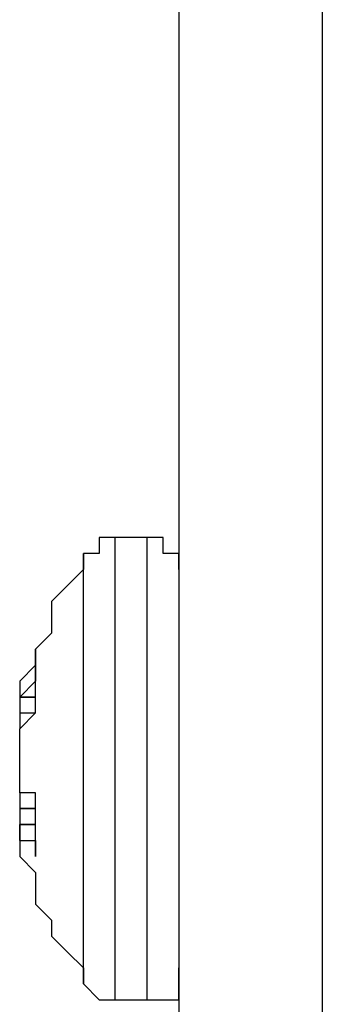
# Model space of a CAD drawing. Units: inches. Extents: x 0 to 22.5, y 0 to 12.5.
# Drawn here: x 1.4 to 1.4, y 10.5 to 10.6 of the extents above; entities that cross this region are included whole.
import ezdxf

# ---------------------------------------------------------------- set-up
doc = ezdxf.new("R2010")
doc.units = ezdxf.units.IN
doc.header["$MEASUREMENT"] = 0
doc.layers.add('Layer 1', color=7, linetype='Continuous', lineweight=0)

msp = doc.modelspace()

# ---------------------------------------------------------------- linework, layer by layer
at = {"layer": 'Layer 1', "color": 18, "lineweight": 25, "true_color": 0x000000}
for points in [[(1.418469, 10.769484), (1.418469, 10.769484), (1.418469, 10.036151), (1.418469, 10.036151)], [(1.405969, 10.763929), (1.405969, 10.763929), (1.405969, 10.041707), (1.405969, 10.041707)], [(1.418469, 10.763929), (1.418469, 10.763929), (1.418469, 10.041707), (1.418469, 10.041707)], [(1.403191, 10.579207), (1.403191, 10.579207), (1.400414, 10.579207), (1.400414, 10.579207)], [(1.392081, 10.565318), (1.392081, 10.565318), (1.392081, 10.565318), (1.392081, 10.565318)], [(1.392081, 10.565318), (1.392081, 10.565318), (1.393469, 10.565318), (1.393469, 10.565318)], [(1.393469, 10.565318), (1.393469, 10.565318), (1.392081, 10.565318), (1.392081, 10.565318)], [(1.392081, 10.563928), (1.392081, 10.563928), (1.392081, 10.563928), (1.392081, 10.563928)], [(1.392081, 10.563928), (1.392081, 10.563928), (1.392081, 10.563928), (1.392081, 10.563928)], [(1.392081, 10.563928), (1.392081, 10.563928), (1.392081, 10.56254), (1.392081, 10.56254)], [(1.392081, 10.563928), (1.392081, 10.563928), (1.392081, 10.563928), (1.392081, 10.563928)], [(1.392081, 10.563928), (1.392081, 10.563928), (1.392081, 10.563928), (1.392081, 10.563928)], [(1.392081, 10.563928), (1.392081, 10.563928), (1.393469, 10.563928), (1.393469, 10.563928)], [(1.392081, 10.563928), (1.392081, 10.563928), (1.392081, 10.563928), (1.392081, 10.563928)], [(1.392081, 10.56254), (1.392081, 10.56254), (1.392081, 10.56254), (1.392081, 10.56254)], [(1.392081, 10.56115), (1.392081, 10.56115), (1.392081, 10.56115), (1.392081, 10.56115)], [(1.392081, 10.559762), (1.392081, 10.559762), (1.392081, 10.559762), (1.392081, 10.559762)], [(1.392081, 10.558373), (1.392081, 10.558373), (1.392081, 10.558373), (1.392081, 10.558373)], [(1.392081, 10.558373), (1.392081, 10.558373), (1.392081, 10.558373), (1.392081, 10.558373)], [(1.392081, 10.556984), (1.392081, 10.556984), (1.392081, 10.556984), (1.392081, 10.556984)], [(1.392081, 10.556984), (1.392081, 10.556984), (1.392081, 10.556984), (1.392081, 10.556984)], [(1.392081, 10.556984), (1.392081, 10.556984), (1.392081, 10.556984), (1.392081, 10.556984)], [(1.392081, 10.556984), (1.392081, 10.556984), (1.392081, 10.556984), (1.392081, 10.556984)], [(1.392081, 10.555595), (1.392081, 10.555595), (1.392081, 10.555595), (1.392081, 10.555595)], [(1.392081, 10.555595), (1.392081, 10.555595), (1.392081, 10.554206), (1.392081, 10.554206)], [(1.392081, 10.555595), (1.392081, 10.555595), (1.393469, 10.555595), (1.393469, 10.555595)], [(1.393469, 10.555595), (1.393469, 10.555595), (1.392081, 10.555595), (1.392081, 10.555595)], [(1.393469, 10.554206), (1.393469, 10.554206), (1.392081, 10.554206), (1.392081, 10.554206)], [(1.392081, 10.554206), (1.392081, 10.554206), (1.392081, 10.554206), (1.392081, 10.554206)], [(1.392081, 10.554206), (1.392081, 10.554206), (1.392081, 10.554206), (1.392081, 10.554206)], [(1.392081, 10.554206), (1.392081, 10.554206), (1.392081, 10.554206), (1.392081, 10.554206)], [(1.392081, 10.554206), (1.392081, 10.554206), (1.392081, 10.554206), (1.392081, 10.554206)], [(1.392081, 10.554206), (1.392081, 10.554206), (1.392081, 10.554206), (1.392081, 10.554206)], [(1.392081, 10.554206), (1.392081, 10.554206), (1.392081, 10.554206), (1.392081, 10.554206)], [(1.392081, 10.554206), (1.392081, 10.554206), (1.392081, 10.554206), (1.392081, 10.554206)], [(1.392081, 10.554206), (1.392081, 10.554206), (1.392081, 10.554206), (1.392081, 10.554206)], [(1.393469, 10.554206), (1.393469, 10.554206), (1.392081, 10.554206), (1.392081, 10.554206)], [(1.392081, 10.554206), (1.392081, 10.554206), (1.393469, 10.554206), (1.393469, 10.554206)], [(1.393469, 10.554206), (1.393469, 10.554206), (1.392081, 10.554206), (1.392081, 10.554206)], [(1.392081, 10.554206), (1.392081, 10.554206), (1.392081, 10.554206), (1.392081, 10.554206)], [(1.392081, 10.554206), (1.392081, 10.554206), (1.392081, 10.554206), (1.392081, 10.554206)], [(1.392081, 10.552817), (1.392081, 10.552817), (1.392081, 10.552817), (1.392081, 10.552817)], [(1.400414, 10.538929), (1.400414, 10.538929), (1.403191, 10.538929), (1.403191, 10.538929)]]:
    msp.add_open_spline(points, degree=3, dxfattribs=at)
for points, knots in [([(1.400414, 10.579207), (1.400414, 10.579207), (1.400414, 10.579207), (1.400414, 10.579207), (1.400414, 10.579207), (1.399025, 10.579207), (1.399025, 10.579207), (1.399025, 10.579207), (1.399025, 10.577817), (1.399025, 10.577817), (1.399025, 10.577817), (1.397636, 10.577817), (1.397636, 10.577817)], [0, 0, 0, 0, 1, 1, 1, 2, 2, 2, 3, 3, 3, 4, 4, 4, 4]), ([(1.400414, 10.538929), (1.400414, 10.538929), (1.400414, 10.538929), (1.400414, 10.538929), (1.400414, 10.538929), (1.400414, 10.540317), (1.400414, 10.540317), (1.400414, 10.540317), (1.400414, 10.543095), (1.400414, 10.543095), (1.400414, 10.543095), (1.400414, 10.547262), (1.400414, 10.547262), (1.400414, 10.547262), (1.400414, 10.552817), (1.400414, 10.552817), (1.400414, 10.552817), (1.400414, 10.558373), (1.400414, 10.558373), (1.400414, 10.558373), (1.400414, 10.563928), (1.400414, 10.563928), (1.400414, 10.563928), (1.400414, 10.569484), (1.400414, 10.569484), (1.400414, 10.569484), (1.400414, 10.573651), (1.400414, 10.573651), (1.400414, 10.573651), (1.400414, 10.577817), (1.400414, 10.577817), (1.400414, 10.577817), (1.400414, 10.579207), (1.400414, 10.579207)], [0, 0, 0, 0, 1, 1, 1, 2, 2, 2, 3, 3, 3, 4, 4, 4, 5, 5, 5, 6, 6, 6, 7, 7, 7, 8, 8, 8, 9, 9, 9, 10, 10, 10, 11, 11, 11, 11]), ([(1.405969, 10.576429), (1.405969, 10.576429), (1.405969, 10.576429), (1.405969, 10.576429), (1.405969, 10.576429), (1.405969, 10.577817), (1.405969, 10.577817), (1.405969, 10.577817), (1.40458, 10.577817), (1.40458, 10.577817), (1.40458, 10.577817), (1.40458, 10.579207), (1.40458, 10.579207), (1.40458, 10.579207), (1.403191, 10.579207), (1.403191, 10.579207)], [0, 0, 0, 0, 1, 1, 1, 2, 2, 2, 3, 3, 3, 4, 4, 4, 5, 5, 5, 5]), ([(1.403191, 10.538929), (1.403191, 10.538929), (1.403191, 10.538929), (1.403191, 10.538929), (1.403191, 10.538929), (1.403191, 10.540317), (1.403191, 10.540317), (1.403191, 10.540317), (1.403191, 10.543095), (1.403191, 10.543095), (1.403191, 10.543095), (1.403191, 10.547262), (1.403191, 10.547262), (1.403191, 10.547262), (1.403191, 10.552817), (1.403191, 10.552817), (1.403191, 10.552817), (1.403191, 10.558373), (1.403191, 10.558373), (1.403191, 10.558373), (1.403191, 10.563928), (1.403191, 10.563928), (1.403191, 10.563928), (1.403191, 10.569484), (1.403191, 10.569484), (1.403191, 10.569484), (1.403191, 10.573651), (1.403191, 10.573651), (1.403191, 10.573651), (1.403191, 10.577817), (1.403191, 10.577817), (1.403191, 10.577817), (1.403191, 10.579207), (1.403191, 10.579207)], [0, 0, 0, 0, 1, 1, 1, 2, 2, 2, 3, 3, 3, 4, 4, 4, 5, 5, 5, 6, 6, 6, 7, 7, 7, 8, 8, 8, 9, 9, 9, 10, 10, 10, 11, 11, 11, 11]), ([(1.397636, 10.577817), (1.397636, 10.577817), (1.397636, 10.576429), (1.397636, 10.576429), (1.397636, 10.576429), (1.396247, 10.575039), (1.396247, 10.575039), (1.396247, 10.575039), (1.394858, 10.573651), (1.394858, 10.573651), (1.394858, 10.573651), (1.394858, 10.570873), (1.394858, 10.570873), (1.394858, 10.570873), (1.393469, 10.569484), (1.393469, 10.569484), (1.393469, 10.569484), (1.393469, 10.568095), (1.393469, 10.568095), (1.393469, 10.568095), (1.392081, 10.566706), (1.392081, 10.566706), (1.392081, 10.566706), (1.392081, 10.563928), (1.392081, 10.563928)], [0, 0, 0, 0, 1, 1, 1, 2, 2, 2, 3, 3, 3, 4, 4, 4, 5, 5, 5, 6, 6, 6, 7, 7, 7, 8, 8, 8, 8]), ([(1.397636, 10.540317), (1.397636, 10.540317), (1.397636, 10.540317), (1.397636, 10.540317), (1.397636, 10.540317), (1.397636, 10.541707), (1.397636, 10.541707), (1.397636, 10.541707), (1.397636, 10.544484), (1.397636, 10.544484), (1.397636, 10.544484), (1.397636, 10.548651), (1.397636, 10.548651), (1.397636, 10.548651), (1.397636, 10.554206), (1.397636, 10.554206), (1.397636, 10.554206), (1.397636, 10.559762), (1.397636, 10.559762), (1.397636, 10.559762), (1.397636, 10.565318), (1.397636, 10.565318), (1.397636, 10.565318), (1.397636, 10.570873), (1.397636, 10.570873), (1.397636, 10.570873), (1.397636, 10.575039), (1.397636, 10.575039), (1.397636, 10.575039), (1.397636, 10.577817), (1.397636, 10.577817)], [0, 0, 0, 0, 1, 1, 1, 2, 2, 2, 3, 3, 3, 4, 4, 4, 5, 5, 5, 6, 6, 6, 7, 7, 7, 8, 8, 8, 9, 9, 9, 10, 10, 10, 10]), ([(1.393469, 10.569484), (1.393469, 10.569484), (1.393469, 10.568095), (1.393469, 10.568095), (1.393469, 10.568095), (1.393469, 10.566706), (1.393469, 10.566706), (1.393469, 10.566706), (1.392081, 10.565318), (1.392081, 10.565318)], [0, 0, 0, 0, 1, 1, 1, 2, 2, 2, 3, 3, 3, 3]), ([(1.393469, 10.566706), (1.393469, 10.566706), (1.393469, 10.566706), (1.393469, 10.566706), (1.393469, 10.566706), (1.393469, 10.568095), (1.393469, 10.568095), (1.393469, 10.568095), (1.393469, 10.569484), (1.393469, 10.569484)], [0, 0, 0, 0, 1, 1, 1, 2, 2, 2, 3, 3, 3, 3]), ([(1.392081, 10.56254), (1.392081, 10.56254), (1.392081, 10.56254), (1.392081, 10.56254), (1.392081, 10.56254), (1.393469, 10.563928), (1.393469, 10.563928), (1.393469, 10.563928), (1.393469, 10.565318), (1.393469, 10.565318), (1.393469, 10.565318), (1.393469, 10.566706), (1.393469, 10.566706)], [0, 0, 0, 0, 1, 1, 1, 2, 2, 2, 3, 3, 3, 4, 4, 4, 4]), ([(1.392081, 10.565318), (1.392081, 10.565318), (1.392081, 10.565318), (1.392081, 10.565318), (1.392081, 10.565318), (1.392081, 10.563928), (1.392081, 10.563928)], [0, 0, 0, 0, 1, 1, 1, 2, 2, 2, 2]), ([(1.392081, 10.559762), (1.392081, 10.559762), (1.392081, 10.559762), (1.392081, 10.559762), (1.392081, 10.559762), (1.392081, 10.56115), (1.392081, 10.56115), (1.392081, 10.56115), (1.392081, 10.56254), (1.392081, 10.56254)], [0, 0, 0, 0, 1, 1, 1, 2, 2, 2, 3, 3, 3, 3]), ([(1.392081, 10.56115), (1.392081, 10.56115), (1.392081, 10.56115), (1.392081, 10.56115), (1.392081, 10.56115), (1.392081, 10.56254), (1.392081, 10.56254)], [0, 0, 0, 0, 1, 1, 1, 2, 2, 2, 2]), ([(1.392081, 10.558373), (1.392081, 10.558373), (1.392081, 10.558373), (1.392081, 10.558373), (1.392081, 10.558373), (1.392081, 10.559762), (1.392081, 10.559762)], [0, 0, 0, 0, 1, 1, 1, 2, 2, 2, 2]), ([(1.392081, 10.556984), (1.392081, 10.556984), (1.392081, 10.556984), (1.392081, 10.556984), (1.392081, 10.556984), (1.392081, 10.558373), (1.392081, 10.558373)], [0, 0, 0, 0, 1, 1, 1, 2, 2, 2, 2]), ([(1.393469, 10.555595), (1.393469, 10.555595), (1.393469, 10.555595), (1.393469, 10.555595), (1.393469, 10.555595), (1.393469, 10.556984), (1.393469, 10.556984), (1.393469, 10.556984), (1.392081, 10.556984), (1.392081, 10.556984), (1.392081, 10.556984), (1.392081, 10.558373), (1.392081, 10.558373)], [0, 0, 0, 0, 1, 1, 1, 2, 2, 2, 3, 3, 3, 4, 4, 4, 4]), ([(1.392081, 10.556984), (1.392081, 10.556984), (1.392081, 10.556984), (1.392081, 10.556984), (1.392081, 10.556984), (1.392081, 10.555595), (1.392081, 10.555595)], [0, 0, 0, 0, 1, 1, 1, 2, 2, 2, 2]), ([(1.392081, 10.556984), (1.392081, 10.556984), (1.392081, 10.556984), (1.392081, 10.556984), (1.392081, 10.556984), (1.392081, 10.555595), (1.392081, 10.555595), (1.392081, 10.555595), (1.392081, 10.554206), (1.392081, 10.554206)], [0, 0, 0, 0, 1, 1, 1, 2, 2, 2, 3, 3, 3, 3]), ([(1.393469, 10.551429), (1.393469, 10.551429), (1.393469, 10.551429), (1.393469, 10.551429), (1.393469, 10.551429), (1.393469, 10.552817), (1.393469, 10.552817), (1.393469, 10.552817), (1.393469, 10.554206), (1.393469, 10.554206), (1.393469, 10.554206), (1.393469, 10.555595), (1.393469, 10.555595)], [0, 0, 0, 0, 1, 1, 1, 2, 2, 2, 3, 3, 3, 4, 4, 4, 4]), ([(1.392081, 10.552817), (1.392081, 10.552817), (1.392081, 10.552817), (1.392081, 10.552817), (1.392081, 10.552817), (1.392081, 10.554206), (1.392081, 10.554206)], [0, 0, 0, 0, 1, 1, 1, 2, 2, 2, 2]), ([(1.392081, 10.554206), (1.392081, 10.554206), (1.392081, 10.552817), (1.392081, 10.552817), (1.392081, 10.552817), (1.393469, 10.552817), (1.393469, 10.552817), (1.393469, 10.552817), (1.393469, 10.551429), (1.393469, 10.551429)], [0, 0, 0, 0, 1, 1, 1, 2, 2, 2, 3, 3, 3, 3]), ([(1.392081, 10.552817), (1.392081, 10.552817), (1.392081, 10.551429), (1.392081, 10.551429), (1.392081, 10.551429), (1.393469, 10.55004), (1.393469, 10.55004), (1.393469, 10.55004), (1.393469, 10.547262), (1.393469, 10.547262), (1.393469, 10.547262), (1.394858, 10.545873), (1.394858, 10.545873), (1.394858, 10.545873), (1.394858, 10.544484), (1.394858, 10.544484), (1.394858, 10.544484), (1.396247, 10.543095), (1.396247, 10.543095), (1.396247, 10.543095), (1.397636, 10.541707), (1.397636, 10.541707), (1.397636, 10.541707), (1.397636, 10.540317), (1.397636, 10.540317)], [0, 0, 0, 0, 1, 1, 1, 2, 2, 2, 3, 3, 3, 4, 4, 4, 5, 5, 5, 6, 6, 6, 7, 7, 7, 8, 8, 8, 8]), ([(1.403191, 10.538929), (1.403191, 10.538929), (1.40458, 10.538929), (1.40458, 10.538929), (1.40458, 10.538929), (1.405969, 10.538929), (1.405969, 10.538929), (1.405969, 10.538929), (1.405969, 10.540317), (1.405969, 10.540317), (1.405969, 10.540317), (1.405969, 10.541707), (1.405969, 10.541707)], [0, 0, 0, 0, 1, 1, 1, 2, 2, 2, 3, 3, 3, 4, 4, 4, 4]), ([(1.397636, 10.540317), (1.397636, 10.540317), (1.399025, 10.538929), (1.399025, 10.538929), (1.399025, 10.538929), (1.400414, 10.538929), (1.400414, 10.538929)], [0, 0, 0, 0, 1, 1, 1, 2, 2, 2, 2])]:
    msp.add_open_spline(points, degree=3, knots=knots, dxfattribs=at)

doc.saveas('drawing.dxf')
